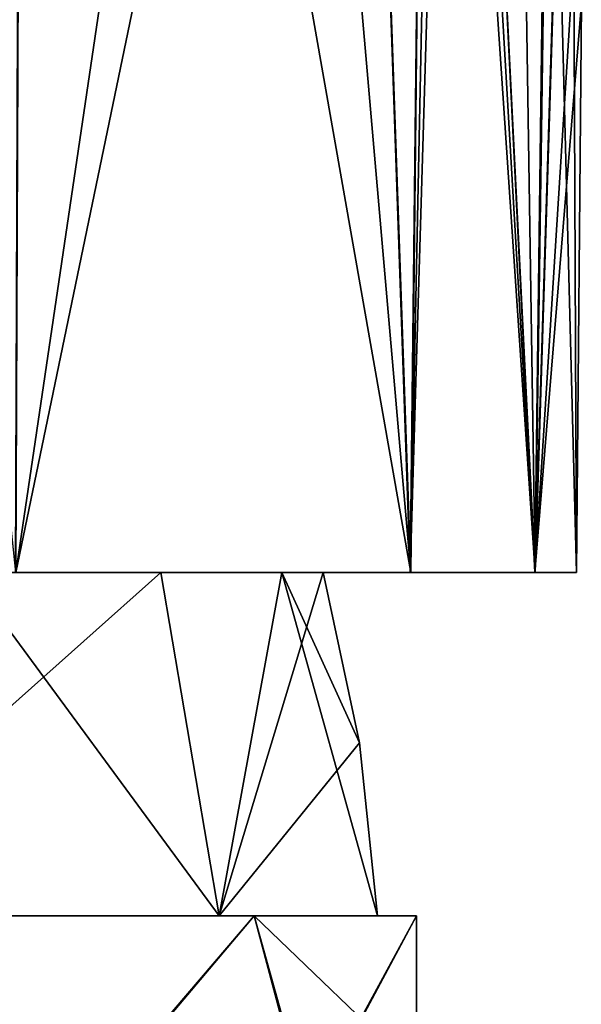
# Model space of a CAD drawing. Units: millimetres. Extents: x -25 to 115, y -4 to 131.
# Drawn here: x 16 to 23, y 94 to 106 of the extents above; entities that cross this region are included whole.
import ezdxf

# ---------------------------------------------------------------- set-up
doc = ezdxf.new("R2010")
doc.units = ezdxf.units.MM
doc.header["$LTSCALE"] = 65.185185
for name, color, linetype in [('1', 7, 'CONTINUOUS'), ('2', 7, 'CONTINUOUS'), ('250', 7, 'CONTINUOUS'), ('39', 7, 'CONTINUOUS'), ('44', 7, 'CONTINUOUS'), ('45', 7, 'CONTINUOUS'), ('97', 7, 'CONTINUOUS'), ('98', 7, 'CONTINUOUS')]:
    doc.layers.add(name, color=color, linetype=linetype)

msp = doc.modelspace()

# ---------------------------------------------------------------- linework, layer by layer
at = {"layer": '1', "linetype": 'CONTINUOUS'}
for points in [[(18.92, 95, 9.113), (13.092, 95, 16.419), (15.496, 90.948, 14.173), (18.92, 95, 9.113)], [(19.601, 92.429, 7.537), (18.92, 95, 9.113), (15.496, 90.948, 14.173), (19.601, 92.429, 7.537)], [(21, 95), (18.92, 95, 9.113), (21, 93), (21, 95)], [(21, 93), (18.92, 95, 9.113), (19.634, 92.442, 7.451), (21, 93)], [(19.634, 92.442, 7.451), (18.92, 95, 9.113), (19.601, 92.429, 7.537), (19.634, 92.442, 7.451)]]:
    msp.add_3dface(points, dxfattribs=at)
at = {"layer": '2', "linetype": 'CONTINUOUS'}
for points in [[(18.92, 95, -9.113), (15.434, 90.928, -14.24), (13.092, 95, -16.419), (18.92, 95, -9.113)], [(15.496, 90.948, -14.173), (15.434, 90.928, -14.24), (18.92, 95, -9.113), (15.496, 90.948, -14.173)], [(19.601, 92.429, -7.537), (15.496, 90.948, -14.173), (18.92, 95, -9.113), (19.601, 92.429, -7.537)], [(21, 95), (19.601, 92.429, -7.537), (18.92, 95, -9.113), (21, 95)], [(19.601, 92.429, -7.537), (21, 95), (19.634, 92.442, -7.451), (19.601, 92.429, -7.537)], [(21, 95), (21, 93), (19.634, 92.442, -7.451), (21, 95)]]:
    msp.add_3dface(points, dxfattribs=at)
at = {"layer": '250', "linetype": 'CONTINUOUS'}
for points in [[(15.231, 99.4, -12.653), (11.93, 99.4, -15.803), (20.918, 99.4, -9.67), (15.231, 99.4, -12.653)], [(20.918, 99.4, -9.67), (11.93, 99.4, -15.803), (15.861, 99.4, -16.704), (20.918, 99.4, -9.67)], [(17.723, 99.4, -8.831), (15.231, 99.4, -12.653), (20.918, 99.4, -9.67), (17.723, 99.4, -8.831)], [(15.231, 99.4, 12.653), (17.723, 99.4, 8.831), (20.926, 99.4, 9.654), (15.231, 99.4, 12.653)], [(15.859, 99.4, 16.706), (15.231, 99.4, 12.653), (20.926, 99.4, 9.654), (15.859, 99.4, 16.706)], [(19.275, 99.4, -4.535), (17.723, 99.4, -8.831), (22.519, 99.4, -4.901), (19.275, 99.4, -4.535)], [(22.519, 99.4, -4.901), (17.723, 99.4, -8.831), (20.918, 99.4, -9.67), (22.519, 99.4, -4.901)], [(17.723, 99.4, 8.831), (19.275, 99.4, 4.535), (22.521, 99.4, 4.894), (17.723, 99.4, 8.831)], [(20.926, 99.4, 9.654), (17.723, 99.4, 8.831), (22.521, 99.4, 4.894), (20.926, 99.4, 9.654)], [(19.801, 99.4), (19.275, 99.4, -4.535), (23.05, 99.4, -0.001), (19.801, 99.4)], [(19.275, 99.4, 4.535), (19.801, 99.4), (22.521, 99.4, 4.894), (19.275, 99.4, 4.535)], [(23.05, 99.4, -0.001), (19.275, 99.4, -4.535), (22.519, 99.4, -4.901), (23.05, 99.4, -0.001)], [(22.521, 99.4, 4.894), (19.801, 99.4), (23.05, 99.4, -0.001), (22.521, 99.4, 4.894)]]:
    msp.add_3dface(points, dxfattribs=at)
at = {"layer": '39', "linetype": 'CONTINUOUS'}
for points in [[(13.092, 95, 16.419), (18.92, 95, 9.113), (12.78, 95, 16.029), (13.092, 95, 16.419)], [(12.78, 95, 16.029), (18.92, 95, 9.113), (18.47, 95, 8.894), (12.78, 95, 16.029)], [(18.92, 95, -9.113), (13.092, 95, -16.419), (12.78, 95, -16.029), (18.92, 95, -9.113)], [(18.47, 95, -8.894), (18.92, 95, -9.113), (12.78, 95, -16.029), (18.47, 95, -8.894)], [(18.92, 95, 9.113), (21, 95), (18.47, 95, 8.894), (18.92, 95, 9.113)], [(18.47, 95, 8.894), (21, 95), (20.5, 95), (18.47, 95, 8.894)], [(20.5, 95), (18.92, 95, -9.113), (18.47, 95, -8.894), (20.5, 95)], [(21, 95), (18.92, 95, -9.113), (20.5, 95), (21, 95)]]:
    msp.add_3dface(points, dxfattribs=at)
at = {"layer": '44', "linetype": 'CONTINUOUS'}
for points in [[(18.47, 95, -8.894), (12.78, 95, -16.029), (17.723, 99.4, -8.831), (18.47, 95, -8.894)], [(17.723, 99.4, -8.831), (12.78, 95, -16.029), (15.231, 99.4, -12.653), (17.723, 99.4, -8.831)], [(19.275, 99.4, -4.535), (18.47, 95, -8.894), (17.723, 99.4, -8.831), (19.275, 99.4, -4.535)], [(20.27, 97.219), (18.47, 95, -8.894), (19.801, 99.4), (20.27, 97.219)], [(19.801, 99.4), (18.47, 95, -8.894), (19.275, 99.4, -4.535), (19.801, 99.4)], [(20.5, 95), (18.47, 95, -8.894), (20.27, 97.219), (20.5, 95)]]:
    msp.add_3dface(points, dxfattribs=at)
at = {"layer": '45', "linetype": 'CONTINUOUS'}
for points in [[(12.78, 95, 16.029), (18.47, 95, 8.894), (15.231, 99.4, 12.653), (12.78, 95, 16.029)], [(15.231, 99.4, 12.653), (18.47, 95, 8.894), (17.723, 99.4, 8.831), (15.231, 99.4, 12.653)], [(17.723, 99.4, 8.831), (18.47, 95, 8.894), (19.275, 99.4, 4.535), (17.723, 99.4, 8.831)], [(18.47, 95, 8.894), (20.5, 95), (19.275, 99.4, 4.535), (18.47, 95, 8.894)], [(20.5, 95), (20.27, 97.219), (19.275, 99.4, 4.535), (20.5, 95)], [(20.27, 97.219), (19.801, 99.4), (19.275, 99.4, 4.535), (20.27, 97.219)]]:
    msp.add_3dface(points, dxfattribs=at)
at = {"layer": '97', "linetype": 'CONTINUOUS'}
for points in [[(13.008, 127.296, 18.557), (15.859, 99.4, 16.706), (15.961, 127.595, 16.234), (13.008, 127.296, 18.557)], [(15.859, 99.4, 16.706), (20.926, 99.4, 9.654), (15.961, 127.595, 16.234), (15.859, 99.4, 16.706)], [(20.926, 99.4, 9.654), (19.049, 120.951, 12.804), (15.961, 127.595, 16.234), (20.926, 99.4, 9.654)], [(20.926, 99.4, 9.654), (20.198, 120.296, 11.027), (19.049, 120.951, 12.804), (20.926, 99.4, 9.654)], [(20.926, 99.4, 9.654), (21.15, 119.733, 9.205), (20.198, 120.296, 11.027), (20.926, 99.4, 9.654)], [(20.926, 99.4, 9.654), (22.521, 99.4, 4.894), (21.15, 119.733, 9.205), (20.926, 99.4, 9.654)], [(22.521, 99.4, 4.894), (21.337, 119.621, 8.793), (21.15, 119.733, 9.205), (22.521, 99.4, 4.894)], [(22.521, 99.4, 4.894), (21.519, 119.51, 8.368), (21.337, 119.621, 8.793), (22.521, 99.4, 4.894)], [(22.521, 99.4, 4.894), (22.219, 119.082, 6.446), (21.519, 119.51, 8.368), (22.521, 99.4, 4.894)], [(22.219, 119.082, 6.446), (22.521, 99.4, 4.894), (22.683, 110.72, 4.474), (22.219, 119.082, 6.446)], [(22.521, 99.4, 4.894), (22.813, 108.658, 3.713), (22.683, 110.72, 4.474), (22.521, 99.4, 4.894)], [(22.521, 99.4, 4.894), (23.05, 99.4, -0.001), (22.813, 108.658, 3.713), (22.521, 99.4, 4.894)], [(23.05, 99.4, -0.001), (23.017, 107.221, 2.102), (22.813, 108.658, 3.713), (23.05, 99.4, -0.001)], [(23.05, 99.4, -0.001), (23.114, 106.7), (23.017, 107.221, 2.102), (23.05, 99.4, -0.001)]]:
    msp.add_3dface(points, dxfattribs=at)
at = {"layer": '98', "linetype": 'CONTINUOUS'}
for points in [[(15.973, 127.597, -16.222), (15.861, 99.4, -16.704), (12.982, 127.293, -18.574), (15.973, 127.597, -16.222)], [(19.049, 120.951, -12.804), (15.861, 99.4, -16.704), (15.973, 127.597, -16.222), (19.049, 120.951, -12.804)], [(15.861, 99.4, -16.704), (19.049, 120.951, -12.804), (20.198, 120.296, -11.027), (15.861, 99.4, -16.704)], [(20.918, 99.4, -9.67), (15.861, 99.4, -16.704), (20.198, 120.296, -11.027), (20.918, 99.4, -9.67)], [(21.15, 119.733, -9.205), (20.918, 99.4, -9.67), (20.198, 120.296, -11.027), (21.15, 119.733, -9.205)], [(20.918, 99.4, -9.67), (21.15, 119.733, -9.205), (21.337, 119.621, -8.793), (20.918, 99.4, -9.67)], [(21.519, 119.51, -8.368), (20.918, 99.4, -9.67), (21.337, 119.621, -8.793), (21.519, 119.51, -8.368)], [(22.519, 99.4, -4.901), (20.918, 99.4, -9.67), (21.519, 119.51, -8.368), (22.519, 99.4, -4.901)], [(22.519, 99.4, -4.901), (21.519, 119.51, -8.368), (22.766, 118.742, -4.338), (22.519, 99.4, -4.901)], [(22.519, 99.4, -4.901), (22.766, 118.742, -4.338), (22.682, 110.798, -4.482), (22.519, 99.4, -4.901)], [(22.519, 99.4, -4.901), (22.682, 110.798, -4.482), (22.807, 108.716, -3.752), (22.519, 99.4, -4.901)], [(22.519, 99.4, -4.901), (22.807, 108.716, -3.752), (23.014, 107.238, -2.133), (22.519, 99.4, -4.901)], [(23.114, 106.7), (22.519, 99.4, -4.901), (23.014, 107.238, -2.133), (23.114, 106.7)], [(23.05, 99.4, -0.001), (22.519, 99.4, -4.901), (23.114, 106.7), (23.05, 99.4, -0.001)]]:
    msp.add_3dface(points, dxfattribs=at)

doc.saveas('drawing.dxf')
